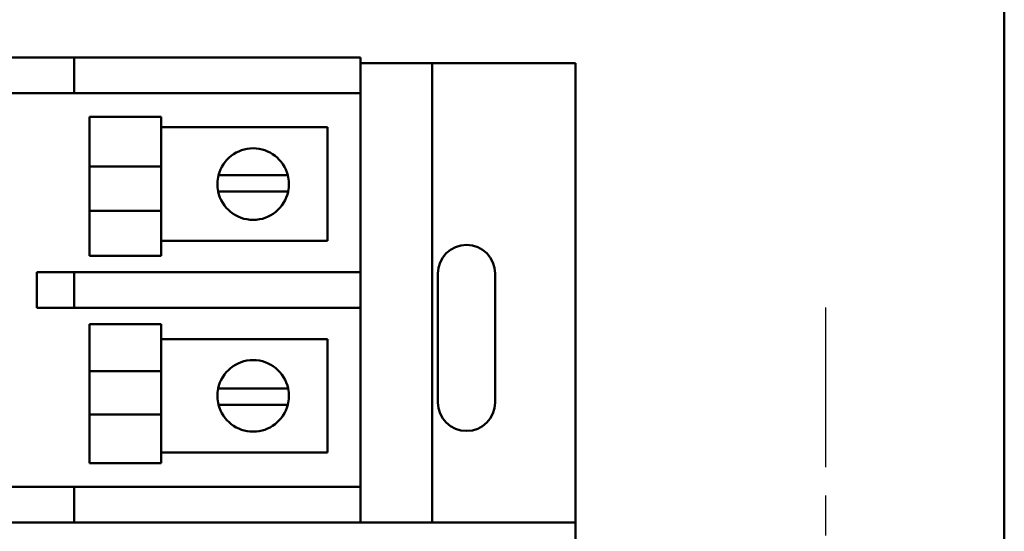
# Model space of a CAD drawing. Units: inches. Extents: x 3 to 140, y 2 to 109.
# Drawn here: x 80 to 84, y 66 to 68 of the extents above; entities that cross this region are included whole.
import ezdxf

# ---------------------------------------------------------------- set-up
doc = ezdxf.new("R2010")
doc.units = ezdxf.units.IN
doc.header["$LTSCALE"] = 6.5
doc.header["$MEASUREMENT"] = 0
doc.linetypes.add('CHAIN', pattern=[0.7087, 0.4724, -0.0591, 0.1181, -0.0591])
doc.layers.add('Center Mark (ANSI)', color=7, linetype='Continuous', lineweight=25)
doc.layers.add('Visible (ANSI)', color=7, linetype='Continuous', lineweight=50)

msp = doc.modelspace()

# ---------------------------------------------------------------- linework, layer by layer
at = {"layer": 'Center Mark (ANSI)', "linetype": 'CHAIN', "ltscale": 0.181514}
msp.add_line((82.8883, 67.2593), (82.8883, 65.1343), dxfattribs=at)
at = {"layer": 'Visible (ANSI)'}
for p, q in [((83.5133, 79.3905), (83.5133, 18.6648)), ((79.3903, 68.133), (80.1403, 68.133)), ((80.2653, 68.133), (80.1403, 68.133)), ((80.2653, 68.133), (80.2653, 68.008)), ((80.2653, 68.133), (81.1403, 68.133)), ((81.1403, 68.133), (81.2653, 68.133)), ((81.2653, 68.008), (81.2653, 68.133)), ((81.2653, 68.113), (81.5153, 68.113)), ((81.5153, 68.113), (81.5153, 66.508)), ((81.5153, 68.113), (82.0153, 68.113)), ((82.0153, 68.113), (82.0153, 66.508)), ((79.3903, 68.008), (80.1403, 68.008)), ((80.1403, 68.008), (80.2653, 68.008)), ((80.2653, 68.008), (81.1403, 68.008)), ((81.2653, 68.008), (81.1403, 68.008)), ((81.2653, 68.008), (81.2653, 67.383)), ((80.3183, 67.9254), (80.3183, 67.7522)), ((80.3183, 67.9254), (80.5683, 67.9254)), ((80.5683, 67.9254), (80.5683, 67.7522)), ((80.5683, 67.8888), (81.1498, 67.8888)), ((81.1498, 67.8888), (81.1498, 67.4922)), ((80.3183, 67.5971), (80.3183, 67.7522)), ((80.3183, 67.7522), (80.5683, 67.7522)), ((80.5683, 67.5971), (80.5683, 67.7522)), ((80.7689, 67.7221), (80.833, 67.7221)), ((80.833, 67.7221), (80.9467, 67.7221)), ((80.9467, 67.7221), (81.0108, 67.7221)), ((80.8303, 67.6645), (80.7676, 67.6645)), ((80.9494, 67.6645), (80.8303, 67.6645)), ((81.0121, 67.6645), (80.9494, 67.6645)), ((80.3183, 67.5971), (80.5683, 67.5971)), ((80.3183, 67.5971), (80.3183, 67.4395)), ((80.5683, 67.5971), (80.5683, 67.4395)), ((81.1498, 67.4922), (80.5683, 67.4922)), ((80.3183, 67.4395), (80.5683, 67.4395)), ((80.1403, 67.383), (80.1339, 67.383)), ((80.1339, 67.383), (80.1339, 67.258)), ((80.2653, 67.383), (80.1403, 67.383)), ((81.1403, 67.383), (80.2653, 67.383)), ((80.2653, 67.383), (80.2653, 67.258)), ((81.1403, 67.383), (81.2653, 67.383)), ((81.2653, 67.258), (81.2653, 67.383)), ((81.5353, 66.928), (81.5353, 67.378)), ((81.7353, 67.378), (81.7353, 66.928)), ((80.1339, 67.258), (80.1403, 67.258)), ((80.1403, 67.258), (80.2653, 67.258)), ((80.2653, 67.258), (81.1403, 67.258)), ((81.2653, 67.258), (81.1403, 67.258)), ((81.2653, 67.258), (81.2653, 66.633)), ((80.3183, 67.2016), (80.3183, 67.0372)), ((80.3183, 67.2016), (80.5683, 67.2016)), ((80.5683, 67.2016), (80.5683, 67.0372)), ((80.5683, 67.1489), (81.1498, 67.1489)), ((81.1498, 67.1489), (81.1498, 66.7522)), ((80.3183, 67.0372), (80.5683, 67.0372)), ((80.3183, 66.8854), (80.3183, 67.0372)), ((80.5683, 66.8854), (80.5683, 67.0372)), ((80.7676, 66.9766), (80.8303, 66.9766)), ((80.8303, 66.9766), (80.9494, 66.9766)), ((80.9494, 66.9766), (81.0121, 66.9766)), ((80.833, 66.919), (80.7689, 66.919)), ((80.9467, 66.919), (80.833, 66.919)), ((81.0108, 66.919), (80.9467, 66.919)), ((80.3183, 66.8854), (80.5683, 66.8854)), ((80.3183, 66.8854), (80.3183, 66.7157)), ((80.5683, 66.8854), (80.5683, 66.7157)), ((81.1498, 66.7522), (80.5683, 66.7522)), ((80.3183, 66.7157), (80.5683, 66.7157)), ((80.1403, 66.633), (79.3903, 66.633)), ((80.2653, 66.633), (80.1403, 66.633)), ((81.1403, 66.633), (80.2653, 66.633)), ((80.2653, 66.633), (80.2653, 66.508)), ((81.1403, 66.633), (81.2653, 66.633)), ((81.2653, 66.508), (81.2653, 66.633)), ((80.1403, 66.508), (79.3903, 66.508)), ((80.1403, 66.508), (80.2653, 66.508)), ((81.1403, 66.508), (80.2653, 66.508)), ((81.2653, 66.508), (81.1403, 66.508)), ((82.0153, 66.508), (81.2653, 66.508)), ((82.0153, 66.508), (82.0153, 64.508))]:
    msp.add_line(p, q, dxfattribs=at)
for centre, radius, start, end in [((80.8899, 67.6905), 0.125, 14.6402, 165.3598), ((80.8899, 67.6905), 0.125, 165.3598, 192.0052), ((80.8899, 67.6905), 0.125, 347.9948, 14.6402), ((80.8899, 67.6905), 0.125, 192.0052, 347.9948), ((81.6353, 67.378), 0.1, 0, 180), ((80.8899, 66.9506), 0.125, 12.0052, 167.9948), ((80.8899, 66.9506), 0.125, 167.9948, 194.6402), ((80.8899, 66.9506), 0.125, 345.3598, 12.0052), ((80.8899, 66.9506), 0.125, 194.6402, 345.3598), ((81.6353, 66.928), 0.1, 180, 0)]:
    msp.add_arc(centre, radius, start, end, dxfattribs=at)

doc.saveas('drawing.dxf')
